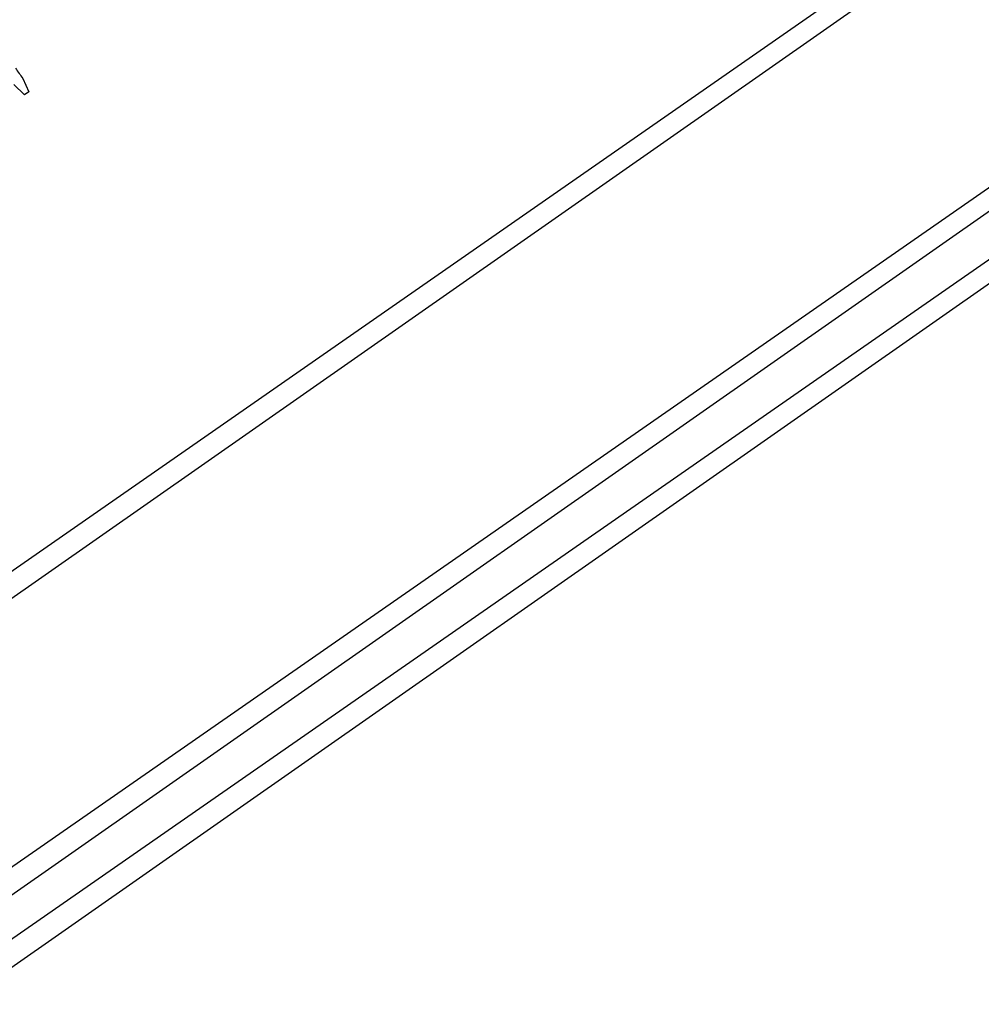
# Model space of a CAD drawing. Units: inches. Extents: x 0 to 1128, y 0 to 708.
# Drawn here: x 958 to 961, y 439 to 442 of the extents above; entities that cross this region are included whole.
import ezdxf

# ---------------------------------------------------------------- set-up
doc = ezdxf.new("R2010")
doc.units = ezdxf.units.IN
doc.header["$LTSCALE"] = 48
doc.header["$MEASUREMENT"] = 0

# ---------------------------------------------------------------- blocks, each defined once
blk = doc.blocks.new('COMBINED-20OT')
at = {"color": 2}
for p, q in [((2735.4416, 500.9612), (2709.1668, 482.6956)), ((2709.5236, 482.1824), (2735.7984, 500.448)), ((2709.6106, 482.0572), (2735.8854, 500.3228))]:
    blk.add_line(p, q, dxfattribs=at)
for p, q in [((2735.4515, 500.9548), (2709.2282, 482.6154)), ((2709.5864, 482.1032), (2735.8097, 500.4427)), ((2709.6738, 481.9782), (2735.8971, 500.3177)), ((2721.784, 492.6704), (2721.7572, 492.6972)), ((2721.7797, 492.7129), (2721.7958, 492.6786)), ((2721.7958, 492.6786), (2721.784, 492.6704))]:
    blk.add_line(p, q)
at = {"flags": 128}
blk.add_lwpolyline([(2721.7613, 492.7392), (2721.7636, 492.7359), (2721.7659, 492.7326), (2721.7682, 492.7293), (2721.7705, 492.726), (2721.7728, 492.7227), (2721.7751, 492.7194), (2721.7774, 492.7162), (2721.7797, 492.7129)], dxfattribs=at)

msp = doc.modelspace()

# ---------------------------------------------------------------- block references
msp.add_blockref('COMBINED-20OT', (-1763.5127, -50.9848))

doc.saveas('drawing.dxf')
